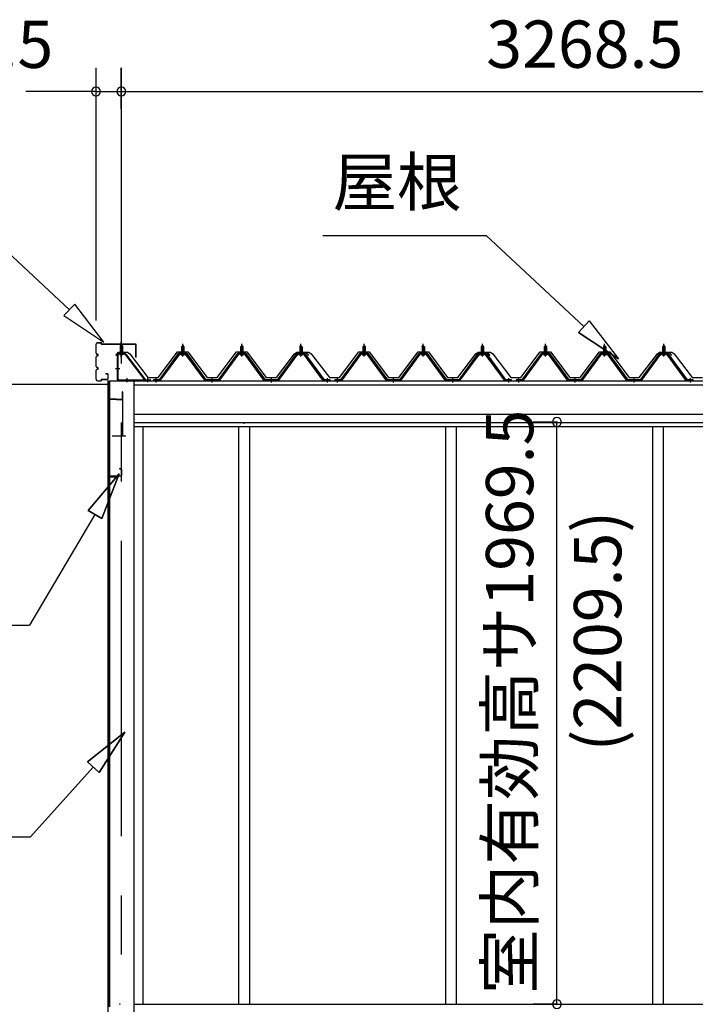
# Model space of a CAD drawing. Extents: x 868 to 32764, y 310 to 22484.
# Drawn here: x 15060 to 17345, y 6558 to 9889 of the extents above; entities that cross this region are included whole.
import ezdxf
from ezdxf.enums import TextEntityAlignment as Align

# ---------------------------------------------------------------- set-up
doc = ezdxf.new("R2010")
doc.units = 0
doc.header["$LTSCALE"] = 80
doc.linetypes.add('1PL-M', pattern=[15, 12, -1, 1, -1])
doc.linetypes.add('CENTER2', pattern=[20, 12.5, -2.5, 2.5, -2.5])
doc.layers.get('0').update_dxf_attribs({"linetype": 'CONTINUOUS'})
for name, color, linetype in [('0-パネル受けフレ-ム88-I', 3, 'CONTINUOUS'), ('0-パネル受けフレ-ムB-N', 1, 'CONTINUOUS'), ('0-ヨドル-フ88', 2, 'CONTINUOUS'), ('0-下枠', 4, 'CONTINUOUS'), ('2-0', 7, 'CONTINUOUS'), ('SUNPOU', 4, 'CONTINUOUS')]:
    doc.layers.add(name, color=color, linetype=linetype)
doc.styles.get("Standard").update_dxf_attribs({"font": 'txt', "bigfont": 'BIGFONT'})

msp = doc.modelspace()

# ---------------------------------------------------------------- linework, layer by layer
at = {"color": 0, "linetype": 'BYBLOCK'}
for centre, start, end in [((15318.6, 9646.4), 0, 180), ((15404.1, 9646.4), 0, 180), ((15404.1, 9646.4), 0, 180), ((15318.6, 9646.4), 180, 0), ((15404.1, 9646.4), 180, 0), ((15404.1, 9646.4), 180, 0), ((16877.3, 8527.9), 90, 270), ((16877.3, 8527.9), 270, 90), ((16877.3, 6558.4), 90, 270), ((16877.3, 6558.4), 270, 90)]:
    msp.add_arc(centre, 15, start, end, dxfattribs=at)
at = {"layer": '0-パネル受けフレ-ム88-I'}
for p, q in [((15607.3, 8765.2), (15607.3, 8761.2)), ((15607.3, 8765.2), (15615.8, 8765.2)), ((15607.6, 8782.9), (15611.6, 8786.9)), ((15607.6, 8782.9), (15607.6, 8765.2)), ((15615.6, 8782.9), (15607.6, 8782.9)), ((15608.6, 8782.9), (15608.2, 8783.6)), ((15608.6, 8782.9), (15608.6, 8765.2)), ((15611.6, 8786.9), (15615.6, 8782.9)), ((15614.6, 8782.9), (15615, 8783.6)), ((15614.6, 8782.9), (15614.6, 8765.2)), ((15615.6, 8782.9), (15615.6, 8765.2)), ((15615.8, 8765.2), (15615.8, 8761.2)), ((15807.3, 8765.2), (15807.3, 8761.2)), ((15807.3, 8765.2), (15815.8, 8765.2)), ((15807.6, 8782.9), (15811.6, 8786.9)), ((15807.6, 8782.9), (15807.6, 8765.2)), ((15815.6, 8782.9), (15807.6, 8782.9)), ((15808.6, 8782.9), (15808.2, 8783.6)), ((15808.6, 8782.9), (15808.6, 8765.2)), ((15811.6, 8786.9), (15815.6, 8782.9)), ((15814.6, 8782.9), (15815, 8783.6)), ((15814.6, 8782.9), (15814.6, 8765.2)), ((15815.6, 8782.9), (15815.6, 8765.2)), ((15815.8, 8765.2), (15815.8, 8761.2)), ((16007.3, 8765.2), (16007.3, 8761.2)), ((16007.3, 8765.2), (16015.8, 8765.2)), ((16007.6, 8782.9), (16011.6, 8786.9)), ((16007.6, 8782.9), (16007.6, 8765.2)), ((16015.6, 8782.9), (16007.6, 8782.9)), ((16008.6, 8782.9), (16008.2, 8783.6)), ((16008.6, 8782.9), (16008.6, 8765.2)), ((16011.6, 8786.9), (16015.6, 8782.9)), ((16014.6, 8782.9), (16015, 8783.6)), ((16014.6, 8782.9), (16014.6, 8765.2)), ((16015.6, 8782.9), (16015.6, 8765.2)), ((16015.8, 8765.2), (16015.8, 8761.2)), ((16220.8, 8765.2), (16220.8, 8761.2)), ((16220.8, 8765.2), (16229.3, 8765.2)), ((16221.1, 8782.9), (16225.1, 8786.9)), ((16221.1, 8782.9), (16221.1, 8765.2)), ((16229.1, 8782.9), (16221.1, 8782.9)), ((16222.1, 8782.9), (16221.7, 8783.6)), ((16222.1, 8782.9), (16222.1, 8765.2)), ((16225.1, 8786.9), (16229.1, 8782.9)), ((16228.1, 8782.9), (16228.5, 8783.6)), ((16228.1, 8782.9), (16228.1, 8765.2)), ((16229.1, 8782.9), (16229.1, 8765.2)), ((16229.3, 8765.2), (16229.3, 8761.2)), ((16420.8, 8765.2), (16420.8, 8761.2)), ((16420.8, 8765.2), (16429.3, 8765.2)), ((16421.1, 8782.9), (16425.1, 8786.9)), ((16421.1, 8782.9), (16421.1, 8765.2)), ((16429.1, 8782.9), (16421.1, 8782.9)), ((16422.1, 8782.9), (16421.7, 8783.6)), ((16422.1, 8782.9), (16422.1, 8765.2)), ((16425.1, 8786.9), (16429.1, 8782.9)), ((16428.1, 8782.9), (16428.5, 8783.6)), ((16428.1, 8782.9), (16428.1, 8765.2)), ((16429.1, 8782.9), (16429.1, 8765.2)), ((16429.3, 8765.2), (16429.3, 8761.2)), ((16620.8, 8765.2), (16620.8, 8761.2)), ((16620.8, 8765.2), (16629.3, 8765.2)), ((16621.1, 8782.9), (16625.1, 8786.9)), ((16621.1, 8782.9), (16621.1, 8765.2)), ((16629.1, 8782.9), (16621.1, 8782.9)), ((16622.1, 8782.9), (16621.7, 8783.6)), ((16622.1, 8782.9), (16622.1, 8765.2)), ((16625.1, 8786.9), (16629.1, 8782.9)), ((16628.1, 8782.9), (16628.5, 8783.6)), ((16628.1, 8782.9), (16628.1, 8765.2)), ((16629.1, 8782.9), (16629.1, 8765.2)), ((16629.3, 8765.2), (16629.3, 8761.2)), ((16834.3, 8765.2), (16834.3, 8761.2)), ((16834.3, 8765.2), (16842.8, 8765.2)), ((16834.6, 8782.9), (16838.6, 8786.9)), ((16834.6, 8782.9), (16834.6, 8765.2)), ((16842.6, 8782.9), (16834.6, 8782.9)), ((16835.6, 8782.9), (16835.2, 8783.6)), ((16835.6, 8782.9), (16835.6, 8765.2)), ((16838.6, 8786.9), (16842.6, 8782.9)), ((16841.6, 8782.9), (16842, 8783.6)), ((16841.6, 8782.9), (16841.6, 8765.2)), ((16842.6, 8782.9), (16842.6, 8765.2)), ((16842.8, 8765.2), (16842.8, 8761.2)), ((17034.3, 8765.2), (17034.3, 8761.2)), ((17034.3, 8765.2), (17042.8, 8765.2)), ((17034.6, 8782.9), (17038.6, 8786.9)), ((17034.6, 8782.9), (17034.6, 8765.2)), ((17042.6, 8782.9), (17034.6, 8782.9)), ((17035.6, 8782.9), (17035.2, 8783.6)), ((17035.6, 8782.9), (17035.6, 8765.2)), ((17038.6, 8786.9), (17042.6, 8782.9)), ((17041.6, 8782.9), (17042, 8783.6)), ((17041.6, 8782.9), (17041.6, 8765.2)), ((17042.6, 8782.9), (17042.6, 8765.2)), ((17042.8, 8765.2), (17042.8, 8761.2)), ((17234.3, 8765.2), (17234.3, 8761.2)), ((17234.3, 8765.2), (17242.8, 8765.2)), ((17234.6, 8782.9), (17238.6, 8786.9)), ((17234.6, 8782.9), (17234.6, 8765.2)), ((17242.6, 8782.9), (17234.6, 8782.9)), ((17235.6, 8782.9), (17235.2, 8783.6)), ((17235.6, 8782.9), (17235.6, 8765.2)), ((17238.6, 8786.9), (17242.6, 8782.9)), ((17241.6, 8782.9), (17242, 8783.6)), ((17241.6, 8782.9), (17241.6, 8765.2)), ((17242.6, 8782.9), (17242.6, 8765.2)), ((17242.8, 8765.2), (17242.8, 8761.2)), ((15596.9, 8759.3), (15531.6, 8670.2)), ((15598.7, 8757.9), (15533.5, 8668.9)), ((15537.1, 8670), (15601.6, 8757.9)), ((15624.4, 8760.2), (15598.7, 8760.2)), ((15624.4, 8757.9), (15598.7, 8757.9)), ((15605.7, 8760.2), (15605.7, 8761.2)), ((15605.7, 8761.2), (15617.5, 8761.2)), ((15606.6, 8755.9), (15616.6, 8755.9)), ((15617.5, 8761.2), (15617.5, 8760.2)), ((15686.1, 8670), (15621.6, 8757.9)), ((15689.7, 8668.9), (15624.4, 8757.9)), ((15691.6, 8670.2), (15626.3, 8759.3)), ((15796.9, 8759.3), (15731.6, 8670.2)), ((15798.7, 8757.9), (15733.5, 8668.9)), ((15737.1, 8670), (15801.6, 8757.9)), ((15824.4, 8760.2), (15798.7, 8760.2)), ((15824.4, 8757.9), (15798.7, 8757.9)), ((15805.7, 8760.2), (15805.7, 8761.2)), ((15805.7, 8761.2), (15817.5, 8761.2)), ((15806.6, 8755.9), (15816.6, 8755.9)), ((15817.5, 8761.2), (15817.5, 8760.2)), ((15886.1, 8670), (15821.6, 8757.9)), ((15889.7, 8668.9), (15824.4, 8757.9)), ((15891.6, 8670.2), (15826.3, 8759.3)), ((15996.9, 8759.3), (15931.6, 8670.2)), ((15998.7, 8757.9), (15933.5, 8668.9)), ((15937.1, 8670), (16001.6, 8757.9)), ((16024.4, 8760.2), (15998.7, 8760.2)), ((16024.4, 8757.9), (15998.7, 8757.9)), ((16005.7, 8760.2), (16005.7, 8761.2)), ((16005.7, 8761.2), (16017.5, 8761.2)), ((16006.6, 8755.9), (16016.6, 8755.9)), ((16017.5, 8761.2), (16017.5, 8760.2)), ((16086.1, 8670), (16021.6, 8757.9)), ((16089.7, 8668.9), (16024.4, 8757.9)), ((16091.6, 8670.2), (16026.3, 8759.3)), ((16210.4, 8759.3), (16145.1, 8670.2)), ((16212.2, 8757.9), (16147, 8668.9)), ((16150.6, 8670), (16215.1, 8757.9)), ((16237.9, 8760.2), (16212.2, 8760.2)), ((16237.9, 8757.9), (16212.2, 8757.9)), ((16219.2, 8760.2), (16219.2, 8761.2)), ((16219.2, 8761.2), (16231, 8761.2)), ((16220.1, 8755.9), (16230.1, 8755.9)), ((16231, 8761.2), (16231, 8760.2)), ((16299.6, 8670), (16235.1, 8757.9)), ((16303.2, 8668.9), (16237.9, 8757.9)), ((16305.1, 8670.2), (16239.8, 8759.3)), ((16410.4, 8759.3), (16345.1, 8670.2)), ((16412.2, 8757.9), (16347, 8668.9)), ((16350.6, 8670), (16415.1, 8757.9)), ((16437.9, 8760.2), (16412.2, 8760.2)), ((16437.9, 8757.9), (16412.2, 8757.9)), ((16419.2, 8760.2), (16419.2, 8761.2)), ((16419.2, 8761.2), (16431, 8761.2)), ((16420.1, 8755.9), (16430.1, 8755.9)), ((16431, 8761.2), (16431, 8760.2)), ((16499.6, 8670), (16435.1, 8757.9)), ((16503.2, 8668.9), (16437.9, 8757.9)), ((16505.1, 8670.2), (16439.8, 8759.3)), ((16610.4, 8759.3), (16545.1, 8670.2)), ((16612.2, 8757.9), (16547, 8668.9)), ((16550.6, 8670), (16615.1, 8757.9)), ((16637.9, 8760.2), (16612.2, 8760.2)), ((16637.9, 8757.9), (16612.2, 8757.9)), ((16619.2, 8760.2), (16619.2, 8761.2)), ((16619.2, 8761.2), (16631, 8761.2)), ((16620.1, 8755.9), (16630.1, 8755.9)), ((16631, 8761.2), (16631, 8760.2)), ((16699.6, 8670), (16635.1, 8757.9)), ((16703.2, 8668.9), (16637.9, 8757.9)), ((16705.1, 8670.2), (16639.8, 8759.3)), ((16823.9, 8759.3), (16758.6, 8670.2)), ((16825.7, 8757.9), (16760.5, 8668.9)), ((16764.1, 8670), (16828.6, 8757.9)), ((16851.4, 8760.2), (16825.7, 8760.2)), ((16851.4, 8757.9), (16825.7, 8757.9)), ((16832.7, 8760.2), (16832.7, 8761.2)), ((16832.7, 8761.2), (16844.5, 8761.2)), ((16833.6, 8755.9), (16843.6, 8755.9)), ((16844.5, 8761.2), (16844.5, 8760.2)), ((16913.1, 8670), (16848.6, 8757.9)), ((16916.7, 8668.9), (16851.4, 8757.9)), ((16918.6, 8670.2), (16853.3, 8759.3)), ((17023.9, 8759.3), (16958.6, 8670.2)), ((17025.7, 8757.9), (16960.5, 8668.9)), ((16964.1, 8670), (17028.6, 8757.9)), ((17051.4, 8760.2), (17025.7, 8760.2)), ((17051.4, 8757.9), (17025.7, 8757.9)), ((17032.7, 8760.2), (17032.7, 8761.2)), ((17032.7, 8761.2), (17044.5, 8761.2)), ((17033.6, 8755.9), (17043.6, 8755.9)), ((17044.5, 8761.2), (17044.5, 8760.2)), ((17113.1, 8670), (17048.6, 8757.9)), ((17116.7, 8668.9), (17051.4, 8757.9)), ((17118.6, 8670.2), (17053.3, 8759.3)), ((17223.9, 8759.3), (17158.6, 8670.2)), ((17225.7, 8757.9), (17160.5, 8668.9)), ((17164.1, 8670), (17228.6, 8757.9)), ((17251.4, 8760.2), (17225.7, 8760.2)), ((17251.4, 8757.9), (17225.7, 8757.9)), ((17232.7, 8760.2), (17232.7, 8761.2)), ((17232.7, 8761.2), (17244.5, 8761.2)), ((17233.6, 8755.9), (17243.6, 8755.9)), ((17244.5, 8761.2), (17244.5, 8760.2)), ((17313.1, 8670), (17248.6, 8757.9)), ((17316.7, 8668.9), (17251.4, 8757.9)), ((17318.6, 8670.2), (17253.3, 8759.3)), ((15531.6, 8670.2), (15512.6, 8670.2)), ((15512.6, 8670.2), (15512.6, 8667.9)), ((15512.6, 8667.9), (15531.6, 8667.9)), ((15517.6, 8667.9), (15517.6, 8670.2)), ((15525.6, 8667.9), (15525.6, 8670.2)), ((15531.6, 8667.9), (15533.1, 8667.9)), ((15691.6, 8667.9), (15690.1, 8667.9)), ((15731.6, 8670.2), (15691.6, 8670.2)), ((15731.6, 8667.9), (15691.6, 8667.9)), ((15707.6, 8667.9), (15707.6, 8670.2)), ((15715.6, 8667.9), (15715.6, 8670.2)), ((15731.6, 8667.9), (15733.1, 8667.9)), ((15891.6, 8667.9), (15890.1, 8667.9)), ((15931.6, 8670.2), (15891.6, 8670.2)), ((15931.6, 8667.9), (15891.6, 8667.9)), ((15907.6, 8667.9), (15907.6, 8670.2)), ((15915.6, 8667.9), (15915.6, 8670.2)), ((15931.6, 8667.9), (15933.1, 8667.9)), ((16091.6, 8667.9), (16090.1, 8667.9)), ((16110.6, 8670.2), (16091.6, 8670.2)), ((16110.6, 8667.9), (16091.6, 8667.9)), ((16097.6, 8667.9), (16097.6, 8670.2)), ((16105.6, 8667.9), (16105.6, 8670.2)), ((16110.6, 8667.9), (16110.6, 8670.2)), ((16145.1, 8670.2), (16126.1, 8670.2)), ((16126.1, 8670.2), (16126.1, 8667.9)), ((16126.1, 8667.9), (16145.1, 8667.9)), ((16131.1, 8667.9), (16131.1, 8670.2)), ((16139.1, 8667.9), (16139.1, 8670.2)), ((16145.1, 8667.9), (16146.6, 8667.9)), ((16305.1, 8667.9), (16303.6, 8667.9)), ((16345.1, 8670.2), (16305.1, 8670.2)), ((16345.1, 8667.9), (16305.1, 8667.9)), ((16321.1, 8667.9), (16321.1, 8670.2)), ((16329.1, 8667.9), (16329.1, 8670.2)), ((16345.1, 8667.9), (16346.6, 8667.9)), ((16505.1, 8667.9), (16503.6, 8667.9)), ((16545.1, 8670.2), (16505.1, 8670.2)), ((16545.1, 8667.9), (16505.1, 8667.9)), ((16521.1, 8667.9), (16521.1, 8670.2)), ((16529.1, 8667.9), (16529.1, 8670.2)), ((16545.1, 8667.9), (16546.6, 8667.9)), ((16705.1, 8667.9), (16703.6, 8667.9)), ((16724.1, 8670.2), (16705.1, 8670.2)), ((16724.1, 8667.9), (16705.1, 8667.9)), ((16711.1, 8667.9), (16711.1, 8670.2)), ((16719.1, 8667.9), (16719.1, 8670.2)), ((16724.1, 8667.9), (16724.1, 8670.2)), ((16758.6, 8670.2), (16739.6, 8670.2)), ((16739.6, 8670.2), (16739.6, 8667.9)), ((16739.6, 8667.9), (16758.6, 8667.9)), ((16744.6, 8667.9), (16744.6, 8670.2)), ((16752.6, 8667.9), (16752.6, 8670.2)), ((16758.6, 8667.9), (16760.1, 8667.9)), ((16918.6, 8667.9), (16917.1, 8667.9)), ((16958.6, 8670.2), (16918.6, 8670.2)), ((16958.6, 8667.9), (16918.6, 8667.9)), ((16934.6, 8667.9), (16934.6, 8670.2)), ((16942.6, 8667.9), (16942.6, 8670.2)), ((16958.6, 8667.9), (16960.1, 8667.9)), ((17118.6, 8667.9), (17117.1, 8667.9)), ((17158.6, 8670.2), (17118.6, 8670.2)), ((17158.6, 8667.9), (17118.6, 8667.9)), ((17134.6, 8667.9), (17134.6, 8670.2)), ((17142.6, 8667.9), (17142.6, 8670.2)), ((17158.6, 8667.9), (17160.1, 8667.9)), ((17318.6, 8667.9), (17317.1, 8667.9)), ((17337.6, 8670.2), (17318.6, 8670.2)), ((17337.6, 8667.9), (17318.6, 8667.9)), ((17324.6, 8667.9), (17324.6, 8670.2)), ((17332.6, 8667.9), (17332.6, 8670.2)), ((17337.6, 8667.9), (17337.6, 8670.2))]:
    msp.add_line(p, q, dxfattribs=at)
at = {"layer": '0-パネル受けフレ-ム88-I', "color": 6, "linetype": '1PL-M'}
for p, q in [((15611.6, 8749.6), (15611.6, 8792.9)), ((15811.6, 8749.6), (15811.6, 8792.9)), ((16011.6, 8749.6), (16011.6, 8792.9)), ((16225.1, 8749.6), (16225.1, 8792.9)), ((16425.1, 8749.6), (16425.1, 8792.9)), ((16625.1, 8749.6), (16625.1, 8792.9)), ((16838.6, 8749.6), (16838.6, 8792.9)), ((17038.6, 8749.6), (17038.6, 8792.9)), ((17238.6, 8749.6), (17238.6, 8792.9)), ((15521.6, 8661.9), (15521.6, 8676.2)), ((15711.6, 8661.9), (15711.6, 8676.2)), ((15911.6, 8661.9), (15911.6, 8676.2)), ((16101.6, 8661.9), (16101.6, 8676.2)), ((16135.1, 8661.9), (16135.1, 8676.2)), ((16325.1, 8661.9), (16325.1, 8676.2)), ((16525.1, 8661.9), (16525.1, 8676.2)), ((16715.1, 8661.9), (16715.1, 8676.2)), ((16748.6, 8661.9), (16748.6, 8676.2)), ((16938.6, 8661.9), (16938.6, 8676.2)), ((17138.6, 8661.9), (17138.6, 8676.2)), ((17328.6, 8661.9), (17328.6, 8676.2))]:
    msp.add_line(p, q, dxfattribs=at)
at = {"layer": '0-パネル受けフレ-ム88-I'}
for centre, radius, start, end in [((15598.7, 8757.9), 2.3, 90, 143.1301), ((15606.6, 8756.9), 1, 90, 270), ((15616.6, 8756.9), 1, 270, 90), ((15624.4, 8757.9), 2.3, 36.8699, 90), ((15798.7, 8757.9), 2.3, 90, 143.1301), ((15806.6, 8756.9), 1, 90, 270), ((15816.6, 8756.9), 1, 270, 90), ((15824.4, 8757.9), 2.3, 36.8699, 90), ((15998.7, 8757.9), 2.3, 90, 143.1301), ((16006.6, 8756.9), 1, 90, 270), ((16016.6, 8756.9), 1, 270, 90), ((16024.4, 8757.9), 2.3, 36.8699, 90), ((16212.2, 8757.9), 2.3, 90, 143.1301), ((16220.1, 8756.9), 1, 90, 270), ((16230.1, 8756.9), 1, 270, 90), ((16237.9, 8757.9), 2.3, 36.8699, 90), ((16412.2, 8757.9), 2.3, 90, 143.1301), ((16420.1, 8756.9), 1, 90, 270), ((16430.1, 8756.9), 1, 270, 90), ((16437.9, 8757.9), 2.3, 36.8699, 90), ((16612.2, 8757.9), 2.3, 90, 143.1301), ((16620.1, 8756.9), 1, 90, 270), ((16630.1, 8756.9), 1, 270, 90), ((16637.9, 8757.9), 2.3, 36.8699, 90), ((16825.7, 8757.9), 2.3, 90, 143.1301), ((16833.6, 8756.9), 1, 90, 270), ((16843.6, 8756.9), 1, 270, 90), ((16851.4, 8757.9), 2.3, 36.8699, 90), ((17025.7, 8757.9), 2.3, 90, 143.1301), ((17033.6, 8756.9), 1, 90, 270), ((17043.6, 8756.9), 1, 270, 90), ((17051.4, 8757.9), 2.3, 36.8699, 90), ((17225.7, 8757.9), 2.3, 90, 143.1301), ((17233.6, 8756.9), 1, 90, 270), ((17243.6, 8756.9), 1, 270, 90), ((17251.4, 8757.9), 2.3, 36.8699, 90), ((15531.6, 8670.2), 2.3, 270, 323.7526), ((15533.1, 8672.9), 5, 270, 323.7526), ((15690.1, 8672.9), 5, 216.2474, 270), ((15691.6, 8670.2), 2.3, 216.2474, 270), ((15731.6, 8670.2), 2.3, 270, 323.7526), ((15733.1, 8672.9), 5, 270, 323.7526), ((15890.1, 8672.9), 5, 216.2474, 270), ((15891.6, 8670.2), 2.3, 216.2474, 270), ((15931.6, 8670.2), 2.3, 270, 323.7526), ((15933.1, 8672.9), 5, 270, 323.7526), ((16090.1, 8672.9), 5, 216.2474, 270), ((16091.6, 8670.2), 2.3, 216.2474, 270), ((16145.1, 8670.2), 2.3, 270, 323.7526), ((16146.6, 8672.9), 5, 270, 323.7526), ((16303.6, 8672.9), 5, 216.2474, 270), ((16305.1, 8670.2), 2.3, 216.2474, 270), ((16345.1, 8670.2), 2.3, 270, 323.7526), ((16346.6, 8672.9), 5, 270, 323.7526), ((16503.6, 8672.9), 5, 216.2474, 270), ((16505.1, 8670.2), 2.3, 216.2474, 270), ((16545.1, 8670.2), 2.3, 270, 323.7526), ((16546.6, 8672.9), 5, 270, 323.7526), ((16703.6, 8672.9), 5, 216.2474, 270), ((16705.1, 8670.2), 2.3, 216.2474, 270), ((16758.6, 8670.2), 2.3, 270, 323.7526), ((16760.1, 8672.9), 5, 270, 323.7526), ((16917.1, 8672.9), 5, 216.2474, 270), ((16918.6, 8670.2), 2.3, 216.2474, 270), ((16958.6, 8670.2), 2.3, 270, 323.7526), ((16960.1, 8672.9), 5, 270, 323.7526), ((17117.1, 8672.9), 5, 216.2474, 270), ((17118.6, 8670.2), 2.3, 216.2474, 270), ((17158.6, 8670.2), 2.3, 270, 323.7526), ((17160.1, 8672.9), 5, 270, 323.7526), ((17317.1, 8672.9), 5, 216.2474, 270), ((17318.6, 8670.2), 2.3, 216.2474, 270)]:
    msp.add_arc(centre, radius, start, end, dxfattribs=at)
at = {"layer": '0-パネル受けフレ-ムB-N', "color": 6, "linetype": '1PL-M'}
for p, q in [((15404.1, 8747.3), (15404.1, 8798)), ((15404.1, 8747.3), (15404.1, 8798)), ((15398.7, 8707.9), (15384.7, 8707.9)), ((15398.7, 8707.9), (15384.7, 8707.9)), ((15424.1, 8662.5), (15424.1, 8676.5)), ((15424.1, 8662.5), (15424.1, 8676.5)), ((15494.1, 8662.5), (15494.1, 8676.5)), ((15494.1, 8662.5), (15494.1, 8676.5))]:
    msp.add_line(p, q, dxfattribs=at)
at = {"layer": '0-パネル受けフレ-ムB-N'}
for p, q in [((15400.1, 8785.4), (15404.1, 8789.4)), ((15400.1, 8785.4), (15404.1, 8789.4)), ((15408.1, 8785.4), (15400.1, 8785.4)), ((15400.1, 8785.4), (15400.1, 8759.4)), ((15408.1, 8785.4), (15400.1, 8785.4)), ((15400.1, 8785.4), (15400.1, 8759.4)), ((15404.1, 8789.4), (15408.1, 8785.4)), ((15404.1, 8789.4), (15408.1, 8785.4)), ((15408.1, 8785.4), (15408.1, 8759.4)), ((15408.1, 8785.4), (15408.1, 8759.4)), ((15390.1, 8755.2), (15390.1, 8672.1)), ((15390.1, 8755.2), (15390.1, 8672.1)), ((15392.4, 8755.2), (15392.4, 8672.1)), ((15392.4, 8755.2), (15392.4, 8672.1)), ((15415.7, 8759.4), (15394.3, 8759.4)), ((15415.7, 8759.4), (15394.3, 8759.4)), ((15415.7, 8757.1), (15394.3, 8757.1)), ((15415.7, 8757.1), (15394.3, 8757.1)), ((15399.1, 8756.1), (15398.1, 8757.1)), ((15399.1, 8756.1), (15398.1, 8757.1)), ((15399.1, 8756.1), (15409.1, 8756.1)), ((15399.1, 8756.1), (15409.1, 8756.1)), ((15409.1, 8756.1), (15410.1, 8757.1)), ((15409.1, 8756.1), (15410.1, 8757.1)), ((15417.5, 8756), (15482.8, 8670.2)), ((15417.5, 8756), (15482.8, 8670.2)), ((15419.3, 8757.4), (15484.6, 8671.6)), ((15419.3, 8757.4), (15484.6, 8671.6)), ((15394.3, 8670.2), (15502.1, 8670.2)), ((15394.3, 8670.2), (15502.1, 8670.2)), ((15394.3, 8667.9), (15502.1, 8667.9)), ((15394.3, 8667.9), (15502.1, 8667.9)), ((15482.8, 8670.2), (15484.6, 8671.6)), ((15482.8, 8670.2), (15484.6, 8671.6)), ((15502.1, 8670.2), (15502.1, 8667.9)), ((15502.1, 8670.2), (15502.1, 8667.9))]:
    msp.add_line(p, q, dxfattribs=at)
at = {"layer": '0-パネル受けフレ-ムB-N', "color": 6}
for p, q in [((15401.1, 8785.4), (15401.1, 8759.4)), ((15401.1, 8785.4), (15401.1, 8759.4)), ((15407.1, 8785.4), (15407.1, 8759.4)), ((15407.1, 8785.4), (15407.1, 8759.4))]:
    msp.add_line(p, q, dxfattribs=at)
at = {"layer": '0-パネル受けフレ-ムB-N'}
for centre, radius, start, end in [((15394.3, 8755.2), 4.2, 90, 180), ((15394.3, 8755.2), 4.2, 90, 180), ((15394.3, 8755.2), 1.9, 90, 180), ((15394.3, 8755.2), 1.9, 90, 180), ((15415.7, 8755.2), 4.2, 31.2547, 90), ((15415.7, 8755.2), 4.2, 31.2547, 90), ((15415.7, 8755.2), 1.9, 31.2547, 90), ((15415.7, 8755.2), 1.9, 31.2547, 90), ((15394.3, 8672.1), 4.2, 180, 270), ((15394.3, 8672.1), 4.2, 180, 270), ((15394.3, 8672.1), 1.9, 180, 270), ((15394.3, 8672.1), 1.9, 180, 270)]:
    msp.add_arc(centre, radius, start, end, dxfattribs=at)
at = {"layer": '0-パネル受けフレ-ムB-N', "color": 0, "linetype": 'BYBLOCK'}
for p in [(15417.5, 8756), (15417.5, 8756), (15394.3, 8670.2), (15394.3, 8670.2), (15482.8, 8670.2), (15482.8, 8670.2), (15502.1, 8670.2), (15502.1, 8670.2)]:
    msp.add_point(p, dxfattribs=at)
at = {"layer": '0-ヨドル-フ88', "linetype": 'CONTINUOUS'}
for p, q in [((15385.8, 8752.7), (15394.8, 8764.7)), ((15394.8, 8764.7), (15425.3, 8764.7)), ((15425.3, 8764.7), (15433.1, 8758.4)), ((15528.8, 8678.2), (15594.1, 8765.7)), ((15594.1, 8765.7), (15629.1, 8765.7)), ((15629.1, 8765.7), (15694.3, 8678.2)), ((15728.8, 8678.2), (15794.1, 8765.7)), ((15794.1, 8765.7), (15829.1, 8765.7)), ((15829.1, 8765.7), (15894.3, 8678.2)), ((15990.1, 8758.4), (15997.8, 8764.7)), ((15997.8, 8764.7), (16028.3, 8764.7)), ((15999.3, 8752.7), (16008.3, 8764.7)), ((16008.3, 8764.7), (16038.8, 8764.7)), ((16028.3, 8764.7), (16037.4, 8752.7)), ((16038.8, 8764.7), (16046.6, 8758.4)), ((16142.3, 8678.2), (16207.6, 8765.7)), ((16207.6, 8765.7), (16242.6, 8765.7)), ((16242.6, 8765.7), (16307.8, 8678.2)), ((16342.3, 8678.2), (16407.6, 8765.7)), ((16407.6, 8765.7), (16442.6, 8765.7)), ((16442.6, 8765.7), (16507.8, 8678.2)), ((16603.6, 8758.4), (16611.3, 8764.7)), ((16611.3, 8764.7), (16641.8, 8764.7)), ((16612.8, 8752.7), (16621.8, 8764.7)), ((16621.8, 8764.7), (16652.3, 8764.7)), ((16641.8, 8764.7), (16650.9, 8752.7)), ((16652.3, 8764.7), (16660.1, 8758.4)), ((16755.8, 8678.2), (16821.1, 8765.7)), ((16821.1, 8765.7), (16856.1, 8765.7)), ((16856.1, 8765.7), (16921.3, 8678.2)), ((16955.8, 8678.2), (17021.1, 8765.7)), ((17021.1, 8765.7), (17056.1, 8765.7)), ((17056.1, 8765.7), (17121.3, 8678.2)), ((17217.1, 8758.4), (17224.8, 8764.7)), ((17224.8, 8764.7), (17255.3, 8764.7)), ((17226.3, 8752.7), (17235.3, 8764.7)), ((17235.3, 8764.7), (17265.8, 8764.7)), ((17255.3, 8764.7), (17264.4, 8752.7)), ((17265.8, 8764.7), (17273.6, 8758.4)), ((15433.1, 8758.4), (15494.3, 8678.2)), ((15928.9, 8678.2), (15990.1, 8758.4)), ((16046.6, 8758.4), (16107.8, 8678.2)), ((16542.4, 8678.2), (16603.6, 8758.4)), ((16660.1, 8758.4), (16721.3, 8678.2)), ((17155.9, 8678.2), (17217.1, 8758.4)), ((17273.6, 8758.4), (17334.8, 8678.2)), ((15494.3, 8678.2), (15528.8, 8678.2)), ((15694.3, 8678.2), (15728.8, 8678.2)), ((15894.3, 8678.2), (15928.9, 8678.2)), ((16107.8, 8678.2), (16142.3, 8678.2)), ((16307.8, 8678.2), (16342.3, 8678.2)), ((16507.8, 8678.2), (16542.4, 8678.2)), ((16721.3, 8678.2), (16755.8, 8678.2)), ((16921.3, 8678.2), (16955.8, 8678.2)), ((17121.3, 8678.2), (17155.9, 8678.2)), ((17334.8, 8678.2), (17369.3, 8678.2))]:
    msp.add_line(p, q, dxfattribs=at)
at = {"layer": '0-下枠'}
msp.add_arc((15399.1, 6557.4), 1, 0, 180, dxfattribs=at)
at = {"layer": '2-0', "color": 6, "linetype": 'CENTER2'}
msp.add_line((15404.1, 9726.4), (15404.1, 4554.4), dxfattribs=at)
at = {"layer": '2-0', "color": 6, "linetype": 'CONTINUOUS'}
for p, q in [((15228.3, 8907.6), (14898, 9216)), ((16086.1, 9159.3), (16638.2, 9159.3)), ((16968.5, 8850.9), (16638.2, 9159.3)), ((15246.5, 8927), (15210.1, 8888.1)), ((15345.2, 8798.3), (15246.5, 8927)), ((15210.1, 8888.1), (15345.2, 8798.3)), ((16950.3, 8831.4), (16986.7, 8870.4)), ((16986.7, 8870.4), (17085.5, 8741.7)), ((16986.7, 8870.4), (17085.5, 8741.7)), ((17085.5, 8741.7), (16950.3, 8831.4)), ((16950.3, 8831.4), (17085.5, 8741.7)), ((15292, 8228.7), (15396.4, 8352.9)), ((15396.4, 8352.9), (15292, 8228.7)), ((15292, 8228.7), (15396.4, 8352.9)), ((15396.4, 8352.9), (15337.9, 8201.6)), ((15337.9, 8201.6), (15396.4, 8352.9)), ((15337.9, 8201.6), (15396.4, 8352.9)), ((15292, 8228.7), (15337.9, 8201.6)), ((15337.9, 8201.6), (15292, 8228.7)), ((15314.9, 8215.1), (15093.6, 7840.8)), ((14573.6, 7840.8), (15093.6, 7840.8)), ((15289.3, 7378), (15416.1, 7479.1)), ((15416.1, 7479.1), (15289.3, 7378)), ((15289.3, 7378), (15416.1, 7479.1)), ((15416.1, 7479.1), (15328.9, 7342.3)), ((15328.9, 7342.3), (15416.1, 7479.1)), ((15328.9, 7342.3), (15416.1, 7479.1)), ((15289.3, 7378), (15328.9, 7342.3)), ((15328.9, 7342.3), (15289.3, 7378)), ((15309.1, 7360.1), (15097.4, 7124.9)), ((14577.4, 7124.9), (15097.4, 7124.9))]:
    msp.add_line(p, q, dxfattribs=at)
at = {"layer": '2-0', "color": 3, "linetype": 'CONTINUOUS'}
for p, q in [((15324.2, 8797), (15335, 8797)), ((15324.2, 8796.4), (15335, 8796.4)), ((15336, 8793), (15336, 8795.4)), ((15336.6, 8793), (15336.6, 8795.4)), ((15318.6, 8760.6), (15318.6, 8791.4)), ((15319.2, 8760.6), (15319.2, 8791.4)), ((15337.6, 8792), (15452.5, 8792)), ((15337.6, 8791.4), (15452.5, 8791.4)), ((15453.5, 8747), (15453.5, 8790.4)), ((15454.1, 8747), (15454.1, 8790.4)), ((15318.6, 8715.6), (15318.6, 8748.4)), ((15319.2, 8715.6), (15319.2, 8748.4)), ((15323.1, 8757.6), (15322.2, 8757.6)), ((15323.1, 8757), (15322.2, 8757)), ((15323.1, 8752), (15322.2, 8752)), ((15323.1, 8751.4), (15322.2, 8751.4)), ((15453.5, 8747), (15454.1, 8747)), ((15318.6, 8672.6), (15318.6, 8703.4)), ((15319.2, 8672.6), (15319.2, 8703.4)), ((15323.1, 8712.6), (15322.2, 8712.6)), ((15323.1, 8712), (15322.2, 8712)), ((15323.1, 8707), (15322.2, 8707)), ((15323.1, 8706.4), (15322.2, 8706.4)), ((15324.2, 8667.6), (15335, 8667.6)), ((15324.2, 8667), (15335, 8667)), ((15336, 8671), (15336, 8668.6)), ((15336.6, 8671), (15336.6, 8668.6)), ((15337.6, 8672.6), (15357, 8672.6)), ((15337.6, 8672), (15357, 8672)), ((15351.6, 8692), (15357, 8692)), ((15351.6, 8692), (15351.6, 8691.4)), ((15351.6, 8691.4), (15357, 8691.4)), ((15358, 8690.4), (15358, 8673.6)), ((15358.6, 8690.4), (15358.6, 8673.6)), ((15358.6, 8667.9), (15358.6, 6452.1)), ((15364.1, 8667.9), (15364.1, 6549.9)), ((15364.6, 6549.9), (15364.6, 8667.9)), ((15446.6, 8667.9), (15446.6, 6498.4)), ((15407.1, 8630.4), (15407.1, 8605.4)), ((15408.1, 8630.4), (15407.1, 8630.4)), ((15408.1, 8630.4), (15408.1, 8482.4)), ((15362.1, 8603.4), (15362.1, 8331.4)), ((15363.1, 8603.4), (15363.1, 8331.4)), ((15388.1, 8605.4), (15364.1, 8605.4)), ((15388.1, 8604.4), (15364.1, 8604.4)), ((15388.1, 8605.4), (15388.1, 8603.4)), ((15406.1, 8604.4), (15388.1, 8604.4)), ((15406.1, 8603.4), (15388.1, 8603.4)), ((15476.6, 8511.9), (15476.6, 6558.4)), ((15800.1, 8511.9), (15800.1, 6558.4)), ((15837.1, 8511.9), (15837.1, 6558.4)), ((16500.1, 8511.9), (16500.1, 6558.4)), ((16537.1, 8511.9), (16537.1, 6558.4)), ((17200.1, 8511.9), (17200.1, 6558.4)), ((17237.1, 8511.9), (17237.1, 6558.4)), ((15416.6, 8480.4), (15373.6, 8480.4)), ((15398.1, 8370.4), (15398.1, 8369.4)), ((15398.1, 8370.4), (15403.1, 8370.4)), ((15398.1, 8369.4), (15403.1, 8369.4)), ((15404.1, 8368.4), (15404.1, 8347.4)), ((15405.1, 8368.4), (15405.1, 8347.4)), ((15364.1, 8341.9), (15364.1, 8331.4)), ((15365.1, 8346.4), (15403.1, 8346.4)), ((15365.1, 8345.4), (15403.1, 8345.4)), ((15365.6, 8343.4), (15393.6, 8343.4)), ((15365.6, 8342.9), (15393.6, 8342.9)), ((15387.1, 8342.9), (15387.1, 8342.4)), ((15387.1, 8342.4), (15393.6, 8342.4)), ((15446.6, 6558.4), (18630.1, 6558.4)), ((15454.4, 6558.4), (18630.1, 6558.4))]:
    msp.add_line(p, q, dxfattribs=at)
at = {"layer": '2-0', "color": 4, "linetype": 'CONTINUOUS'}
for p, q in [((15358.6, 8667.9), (18672.6, 8667.9)), ((15446.6, 8653.9), (18630.1, 8653.9)), ((18630.1, 8553.9), (15446.6, 8553.9)), ((15446.6, 8526.9), (18630.1, 8526.9)), ((18630.1, 8511.9), (15446.6, 8511.9)), ((15818.6, 8526), (15818.6, 8521.9))]:
    msp.add_line(p, q, dxfattribs=at)
at = {"layer": '2-0', "color": 3, "linetype": 'CONTINUOUS'}
for centre, radius, start, end in [((15324.2, 8791.4), 5.6, 90, 180), ((15324.2, 8791.4), 5, 90, 180), ((15335, 8795.4), 1.6, 0, 90), ((15335, 8795.4), 1, 0, 90), ((15337.6, 8793), 1.6, 180, 270), ((15337.6, 8793), 1, 180, 270), ((15452.5, 8790.4), 1.6, 0, 90), ((15452.5, 8790.4), 1, 0, 90), ((15322.2, 8760.6), 3.6, 180, 270), ((15322.2, 8748.4), 3.6, 90, 180), ((15322.2, 8760.6), 3, 180, 270), ((15322.2, 8748.4), 3, 90, 180), ((15323.1, 8754.5), 3.1, 270, 90), ((15323.1, 8754.5), 2.5, 270, 90), ((15322.2, 8715.6), 3.6, 180, 270), ((15322.2, 8703.4), 3.6, 90, 180), ((15322.2, 8715.6), 3, 180, 270), ((15322.2, 8703.4), 3, 90, 180), ((15323.1, 8709.5), 3.1, 270, 90), ((15323.1, 8709.5), 2.5, 270, 90), ((15324.2, 8672.6), 5.6, 180, 270), ((15324.2, 8672.6), 5, 180, 270), ((15335, 8668.6), 1, 270, 0), ((15335, 8668.6), 1.6, 270, 0), ((15337.6, 8671), 1.6, 90, 180), ((15337.6, 8671), 1, 90, 180), ((15357, 8690.4), 1.6, 0, 90), ((15357, 8690.4), 1, 0, 90), ((15357, 8673.6), 1, 270, 0), ((15357, 8673.6), 1.6, 270, 0), ((15441.6, 8670.2), 2.3, 270, 323.1301), ((15441.6, 8670.2), 2.3, 270, 323.1301), ((15364.1, 8603.4), 2, 90, 180), ((15364.1, 8603.4), 1, 90, 180), ((15406.1, 8605.4), 1, 270, 0), ((15406.1, 8605.4), 2, 270, 0), ((15416.6, 8482.4), 2, 270, 0), ((15403.1, 8368.4), 2, 0, 90), ((15403.1, 8368.4), 1, 0, 90), ((15363.1, 8331.4), 1, 180, 0), ((15365.1, 8344.4), 2, 90, 180), ((15365.1, 8344.4), 1, 90, 180), ((15365.6, 8341.9), 1.5, 90, 180), ((15365.6, 8341.9), 1, 90, 180), ((15393.6, 8342.9), 0.5, 270, 90), ((15403.1, 8347.4), 2, 270, 0), ((15403.1, 8347.4), 1, 270, 0)]:
    msp.add_arc(centre, radius, start, end, dxfattribs=at)
at = {"layer": 'SUNPOU', "color": 4, "linetype": 'CONTINUOUS'}
for p, q in [((15318.6, 8871.4), (15318.6, 9726.4)), ((15404.1, 9587.2), (15404.1, 9726.4)), ((15404.1, 9587.2), (15404.1, 9726.4)), ((15321.6, 9646.4), (15081.6, 9646.4)), ((15321.6, 9646.4), (15404.1, 9646.4)), ((15404.1, 9646.4), (18672.6, 9646.4)), ((15404.1, 9646.4), (15644.1, 9646.4)), ((15366.6, 8654.9), (14309.4, 8654.9)), ((16879, 8527.9), (16797.3, 8527.9)), ((16877.3, 6558.4), (16877.3, 8527.9)), ((16879, 6558.4), (16797.3, 6558.4))]:
    msp.add_line(p, q, dxfattribs=at)

# ---------------------------------------------------------------- texts
at = {"color": 7, "linetype": 'CONTINUOUS'}
for s, p in [('85.5', (14749.9, 9726.1)), ('3268.5', (16638.3, 9726.4))]:
    msp.add_text(s, height=160, dxfattribs=at).set_placement(p)
msp.add_text('室内有効高サ1969.5', height=160, rotation=90, dxfattribs=at).set_placement((16797.3, 6593.8))
at = {"layer": '2-0', "color": 7, "linetype": 'CONTINUOUS'}
for s, rotation, p in [('屋根', 359.9986, (16336.7, 9319.3)), ('(2209.5)', 90, (17035.7, 7820.4))]:
    msp.add_text(s, height=160, rotation=rotation, dxfattribs=at).set_placement(p, align=Align.MIDDLE)

doc.saveas('drawing.dxf')
